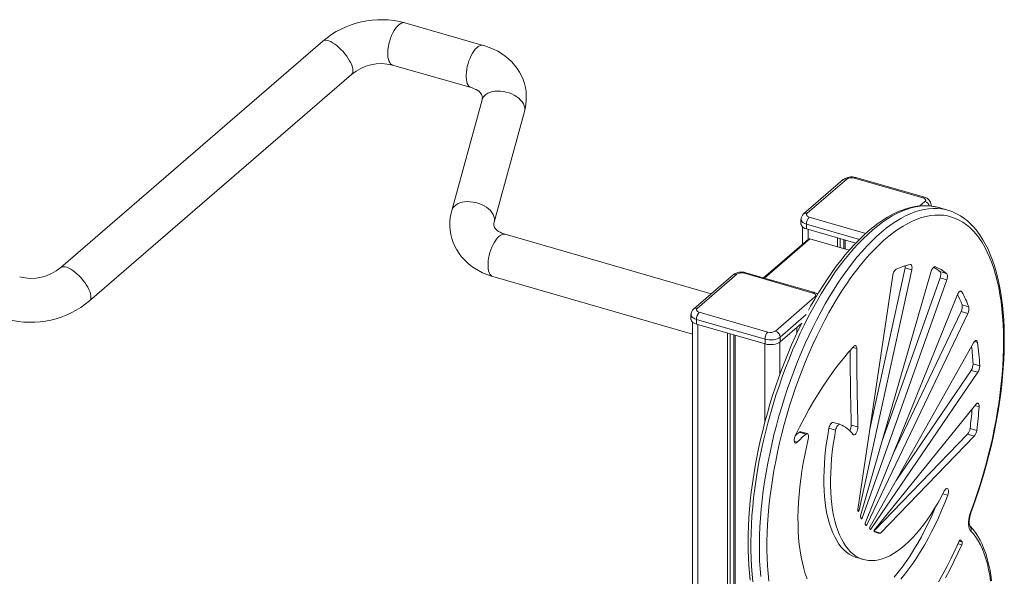
# Model space of a CAD drawing. Units: millimetres. Extents: x 464 to 4698, y 492 to 2432.
# Drawn here: x 3803 to 4698, y 1277 to 1783 of the extents above; entities that cross this region are included whole.
import ezdxf

# ---------------------------------------------------------------- set-up
doc = ezdxf.new("R2010")
doc.units = ezdxf.units.MM

msp = doc.modelspace()

# ---------------------------------------------------------------- linework, layer by layer
at = {"color": 7, "linetype": 'Continuous', "lineweight": 15}
for p, q in [((4223.96, 1759.95), (4152.69, 1780.53)), ((4078.07, 1763.8), (3839.9, 1557.76)), ((4141.59, 1742.1), (4212.87, 1721.52)), ((3866.07, 1527.51), (4104.24, 1733.55)), ((4222.84, 1710.37), (4195.29, 1609.73)), ((4233.87, 1599.17), (4261.42, 1699.81)), ((4554.49, 1638.32), (4518.49, 1607.14)), ((4623.67, 1621.23), (4561.32, 1639.23)), ((4625.06, 1621.71), (4562.71, 1639.71)), ((4551.22, 1637.77), (4515.22, 1606.59)), ((4631.17, 1613.73), (4631.17, 1614.74)), ((4638.35, 1612.3), (4638.2, 1612.34)), ((4646.14, 1610.05), (4638.35, 1612.3)), ((4512.82, 1601.56), (4512.82, 1597.23)), ((4514.19, 1594.71), (4514.19, 1579.01)), ((4517.82, 1597.23), (4517.82, 1592.9)), ((4431.29, 1533.91), (4243.85, 1588.02)), ((4517.82, 1592.9), (4562.61, 1579.97)), ((4546.03, 1584.76), (4546.03, 1576.67)), ((4519.61, 1583.7), (4478.88, 1548.43)), ((4556.75, 1573.58), (4520.92, 1583.92)), ((4548.35, 1584.09), (4548.35, 1576)), ((4551.91, 1583.06), (4551.91, 1574.97)), ((4552.96, 1582.76), (4552.96, 1574.67)), ((4575.35, 1410.83), (4607.44, 1557.52)), ((4607.44, 1557.52), (4613.5, 1555.77)), ((4232.75, 1549.59), (4414.19, 1497.21)), ((4451.22, 1551.16), (4415.22, 1519.99)), ((4454.49, 1551.71), (4418.49, 1520.54)), ((4523.67, 1534.63), (4461.32, 1552.63)), ((4525.06, 1535.1), (4462.71, 1553.1)), ((4596.22, 1550.72), (4564.41, 1337.51)), ((4565.62, 1336.9), (4613.5, 1555.77)), ((4631.23, 1554.4), (4566.93, 1331.76)), ((4639.12, 1554.17), (4645.18, 1552.42)), ((4568.51, 1329.84), (4645.32, 1546.55)), ((4586.39, 1399.15), (4639.25, 1548.3)), ((4639.25, 1548.3), (4645.32, 1546.55)), ((4489.5, 1500.04), (4525.5, 1531.21)), ((4655.15, 1533.25), (4571.2, 1325.25)), ((4659.23, 1523.91), (4665.29, 1522.16)), ((4412.82, 1514.96), (4412.82, 1510.63)), ((4420.32, 1517.12), (4482.67, 1499.12)), ((4572.62, 1323.52), (4664.5, 1516.02)), ((4596.66, 1388.34), (4658.44, 1517.77)), ((4658.44, 1517.77), (4664.5, 1516.02)), ((4414.19, 1508.1), (4414.19, 514.88)), ((4480.17, 1492.63), (4417.82, 1510.63)), ((4417.82, 1510.63), (4417.82, 1506.3)), ((4417.82, 1506.3), (4480.17, 1488.3)), ((4493.83, 1490.13), (4513.69, 1507.32)), ((4512.97, 1506.7), (4512.97, 1505.98)), ((4446.03, 1498.15), (4446.03, 502.8)), ((4448.35, 1497.48), (4448.35, 504.81)), ((4451.91, 1496.45), (4451.91, 508.39)), ((4452.96, 1496.15), (4452.96, 500.8)), ((4508.97, 1503.23), (4508.97, 1497.64)), ((4480.17, 1492.63), (4480.17, 1488.3)), ((4493.83, 1494.46), (4493.83, 1490.13)), ((4669.68, 1489.4), (4575.41, 1321.4)), ((4669.22, 1470.13), (4675.28, 1468.38)), ((4576.41, 1319.71), (4673.61, 1462.49)), ((4599.32, 1364.02), (4667.55, 1464.24)), ((4667.55, 1464.24), (4673.61, 1462.49)), ((4671.74, 1433.29), (4579.63, 1319.15)), ((4548.04, 1415.13), (4541.98, 1416.88)), ((4558.53, 1414.46), (4564.59, 1412.71)), ((4511.31, 1408), (4517.37, 1406.25)), ((4518.67, 1406.65), (4512.61, 1408.4)), ((4538.27, 1411.65), (4544.33, 1409.9)), ((4579.25, 1318.14), (4664.32, 1406.2)), ((4664.32, 1406.2), (4670.39, 1404.45)), ((4666.51, 1411.34), (4672.57, 1409.59)), ((4585.08, 1316.15), (4670.39, 1404.45)), ((4659.22, 1308.09), (4657.97, 1309.7)), ((4563.54, 1293.87), (4569.6, 1292.12))]:
    msp.add_line(p, q, dxfattribs=at)
at = {"color": 8, "linetype": 'Continuous', "lineweight": 15}
for p, q in [((4620.97, 1613.89), (4625.5, 1617.82)), ((4520.32, 1603.72), (4571.77, 1588.87)), ((4565.91, 1583.35), (4517.82, 1597.23)), ((4519.19, 1592.51), (4519.19, 1583.34)), ((4479.67, 1548.2), (4520.92, 1583.92)), ((4634.61, 1558.62), (4634.79, 1558.57)), ((4657.33, 1536.22), (4658.93, 1535.75)), ((4517.66, 1515.09), (4493.83, 1494.46)), ((4419.19, 1505.9), (4419.19, 510.55)), ((4479.81, 1488.4), (4479.81, 1416.49)), ((4493.47, 1489.83), (4493.47, 1460.16)), ((4670.41, 1490.46), (4673.29, 1489.63)), ((4559.99, 1485.18), (4563.54, 1484.15)), ((4670.87, 1432.21), (4674.75, 1431.09)), ((4506.77, 1399.66), (4509.43, 1398.89)), ((4641.73, 1351.84), (4646.24, 1350.54)), ((4564.39, 1337.26), (4565.62, 1336.9)), ((4567.22, 1330.22), (4568.51, 1329.84)), ((4571.24, 1323.91), (4572.62, 1323.52)), ((4575.2, 1320.06), (4576.41, 1319.71)), ((4579.25, 1317.84), (4585.08, 1316.15)), ((4579.31, 1317.59), (4584.79, 1316)), ((4656.61, 1308.85), (4659.22, 1308.09)), ((4657.47, 1309.84), (4657.97, 1309.7)), ((4655.56, 1306.52), (4659.07, 1305.51))]:
    msp.add_line(p, q, dxfattribs=at)
at = {"color": 8, "linetype": 'Continuous', "lineweight": 15, "flags": 128}
for points in [[(4152.69, 1780.53), (4151.94, 1780.67), (4150.73, 1780.59), (4149.46, 1780.17), (4148.14, 1779.41), (4146.8, 1778.34), (4145.47, 1776.95), (4144.18, 1775.29), (4142.93, 1773.38), (4141.76, 1771.25), (4140.68, 1768.95), (4139.72, 1766.51), (4138.89, 1763.98), (4138.21, 1761.4), (4137.69, 1758.81), (4137.34, 1756.28), (4137.16, 1753.83), (4137.16, 1751.52), (4137.34, 1749.38), (4137.69, 1747.45), (4138.21, 1745.77), (4138.89, 1744.37), (4139.72, 1743.27), (4140.68, 1742.5), (4141.59, 1742.1)], [(4078.07, 1763.8), (4078.43, 1764.07), (4079.42, 1764.49), (4080.63, 1764.63), (4082.02, 1764.49), (4083.58, 1764.06), (4085.27, 1763.36), (4087.07, 1762.4), (4088.93, 1761.19), (4090.84, 1759.76), (4092.76, 1758.13), (4094.64, 1756.33), (4096.47, 1754.4), (4098.19, 1752.36), (4099.8, 1750.26), (4101.25, 1748.13), (4102.51, 1746.01), (4103.58, 1743.93), (4104.42, 1741.95), (4105.03, 1740.08), (4105.39, 1738.36), (4105.5, 1736.83), (4105.35, 1735.51), (4104.94, 1734.43), (4104.29, 1733.6), (4104.24, 1733.55)], [(4223.96, 1759.95), (4223.22, 1760.09), (4222.01, 1760.01), (4220.73, 1759.6), (4219.41, 1758.84), (4218.08, 1757.76), (4216.75, 1756.38), (4215.45, 1754.72), (4214.2, 1752.8), (4213.03, 1750.68), (4211.96, 1748.37), (4211, 1745.93), (4210.17, 1743.4), (4209.49, 1740.82), (4208.97, 1738.24), (4208.61, 1735.7), (4208.43, 1733.25), (4208.43, 1730.94), (4208.61, 1728.8), (4208.97, 1726.88), (4209.49, 1725.2), (4210.17, 1723.8), (4211, 1722.7), (4211.96, 1721.92), (4212.85, 1721.53)], [(4261.41, 1699.79), (4261.69, 1701.47), (4261.62, 1703.22), (4261.2, 1704.99), (4260.44, 1706.77), (4259.36, 1708.52), (4257.96, 1710.21), (4256.29, 1711.8), (4254.36, 1713.28), (4252.21, 1714.61), (4249.89, 1715.77), (4247.42, 1716.74), (4244.86, 1717.5), (4242.25, 1718.04), (4239.64, 1718.35), (4237.08, 1718.42), (4234.6, 1718.26), (4232.26, 1717.86), (4230.09, 1717.23), (4228.14, 1716.39), (4226.44, 1715.34), (4225.02, 1714.11), (4223.9, 1712.72), (4223.11, 1711.19), (4222.84, 1710.37)], [(4233.87, 1599.15), (4234.15, 1600.83), (4234.08, 1602.57), (4233.66, 1604.35), (4232.9, 1606.13), (4231.81, 1607.88), (4230.42, 1609.57), (4228.74, 1611.16), (4226.81, 1612.64), (4224.67, 1613.97), (4222.34, 1615.13), (4219.88, 1616.1), (4217.32, 1616.86), (4214.71, 1617.4), (4212.1, 1617.71), (4209.53, 1617.78), (4207.05, 1617.62), (4204.71, 1617.22), (4202.55, 1616.59), (4200.6, 1615.74), (4198.89, 1614.7), (4197.47, 1613.47), (4196.36, 1612.08), (4195.57, 1610.55), (4195.29, 1609.73)], [(4638.2, 1612.34), (4636.63, 1612.76), (4632.86, 1613.49), (4629.01, 1613.87), (4625.07, 1613.92), (4621.06, 1613.62), (4616.97, 1612.99), (4612.83, 1612.01), (4608.62, 1610.69), (4604.37, 1609.03), (4600.07, 1607.04), (4595.73, 1604.72), (4591.37, 1602.06), (4586.98, 1599.09), (4582.57, 1595.8), (4578.16, 1592.19), (4573.75, 1588.27), (4569.34, 1584.06), (4564.95, 1579.55), (4560.57, 1574.75), (4556.22, 1569.67), (4551.91, 1564.32), (4547.63, 1558.71), (4543.41, 1552.84), (4539.24, 1546.73), (4535.13, 1540.38), (4531.08, 1533.81), (4527.12, 1527.03), (4523.23, 1520.04), (4519.43, 1512.86), (4515.72, 1505.5), (4512.11, 1497.98), (4508.61, 1490.29), (4505.21, 1482.47), (4501.94, 1474.51), (4498.78, 1466.43), (4495.75, 1458.25), (4492.85, 1449.97), (4490.09, 1441.62), (4487.46, 1433.2), (4484.99, 1424.72), (4482.66, 1416.21), (4480.48, 1407.68), (4478.45, 1399.13), (4476.59, 1390.59), (4474.89, 1382.06), (4473.35, 1373.56), (4471.98, 1365.11), (4470.78, 1356.71), (4469.75, 1348.39), (4468.9, 1340.14), (4468.21, 1332), (4467.71, 1323.97), (4467.38, 1316.06), (4467.22, 1308.28), (4467.25, 1300.66), (4467.45, 1293.19), (4467.82, 1285.9), (4468.37, 1278.8), (4469.1, 1271.89)], [(4476.17, 1276.55), (4475.62, 1283.65), (4475.24, 1290.94), (4475.04, 1298.41), (4475.02, 1306.03), (4475.17, 1313.81), (4475.5, 1321.72), (4476.01, 1329.75), (4476.69, 1337.89), (4477.55, 1346.14), (4478.58, 1354.46), (4479.78, 1362.86), (4481.15, 1371.31), (4482.68, 1379.81), (4484.39, 1388.34), (4486.25, 1396.88), (4488.27, 1405.43), (4490.45, 1413.96), (4492.78, 1422.47), (4495.26, 1430.95), (4497.88, 1439.37), (4500.64, 1447.72), (4503.54, 1456), (4506.57, 1464.18), (4509.73, 1472.26), (4513.01, 1480.22), (4516.4, 1488.04), (4519.9, 1495.73), (4523.51, 1503.25), (4527.22, 1510.61), (4531.02, 1517.79), (4534.91, 1524.78), (4538.88, 1531.56), (4542.92, 1538.13), (4547.03, 1544.48), (4551.2, 1550.59), (4555.43, 1556.46), (4559.7, 1562.07), (4564.02, 1567.42), (4568.36, 1572.5), (4572.74, 1577.3), (4577.13, 1581.81), (4581.54, 1586.02), (4585.96, 1589.94), (4590.37, 1593.55), (4594.77, 1596.84), (4599.16, 1599.81), (4603.52, 1602.47), (4607.86, 1604.79), (4612.16, 1606.78), (4616.42, 1608.44), (4620.62, 1609.76), (4624.77, 1610.74), (4628.85, 1611.37), (4632.87, 1611.67), (4636.8, 1611.62), (4640.66, 1611.24), (4644.42, 1610.51), (4646.11, 1610.06)], [(4631.17, 1614.73), (4631.09, 1614.08), (4630.97, 1613.75)], [(4517.82, 1597.23), (4516.23, 1597.8), (4514.89, 1598.52), (4513.85, 1599.35), (4513.16, 1600.27), (4512.84, 1601.23), (4512.82, 1601.56)], [(4243.85, 1588.02), (4243.1, 1588.15), (4241.89, 1588.08), (4240.62, 1587.66), (4239.3, 1586.9), (4237.96, 1585.82), (4236.64, 1584.44), (4235.34, 1582.78), (4234.09, 1580.87), (4232.92, 1578.74), (4231.84, 1576.44), (4230.88, 1574), (4230.05, 1571.46), (4229.37, 1568.88), (4228.85, 1566.3), (4228.5, 1563.76), (4228.32, 1561.32), (4228.32, 1559), (4228.5, 1556.86), (4228.85, 1554.94), (4229.37, 1553.26), (4230.05, 1551.86), (4230.88, 1550.76), (4231.84, 1549.98), (4232.75, 1549.59)], [(3839.9, 1557.76), (3840.26, 1558.03), (3841.26, 1558.45), (3842.46, 1558.59), (3843.86, 1558.45), (3845.41, 1558.02), (3847.1, 1557.32), (3848.9, 1556.36), (3850.77, 1555.15), (3852.68, 1553.72), (3854.59, 1552.09), (3856.48, 1550.29), (3858.3, 1548.36), (3860.03, 1546.32), (3861.63, 1544.22), (3863.08, 1542.09), (3864.35, 1539.97), (3865.41, 1537.9), (3866.26, 1535.91), (3866.86, 1534.04), (3867.22, 1532.32), (3867.33, 1530.79), (3867.18, 1529.47), (3866.78, 1528.39), (3866.13, 1527.56), (3866.07, 1527.51)], [(4525.5, 1531.21), (4526.35, 1530.89), (4526.36, 1530.88)], [(4417.82, 1510.63), (4416.23, 1511.2), (4414.89, 1511.91), (4413.85, 1512.75), (4413.16, 1513.66), (4412.84, 1514.63), (4412.82, 1514.96)], [(4667.18, 1335.86), (4667.45, 1335.61), (4667.54, 1335.41), (4667.53, 1335.36)]]:
    msp.add_lwpolyline(points, dxfattribs=at)
at = {"color": 7, "linetype": 'Continuous', "lineweight": 15, "flags": 128}
for points in [[(4261.42, 1699.81), (4262.04, 1702.36), (4262.73, 1706.26), (4263.09, 1710.17), (4263.13, 1714.04), (4262.84, 1717.87), (4262.24, 1721.63), (4261.34, 1725.32), (4260.13, 1728.9), (4258.63, 1732.37), (4256.84, 1735.71), (4254.78, 1738.92), (4252.45, 1741.97), (4249.86, 1744.86), (4247.02, 1747.57), (4243.94, 1750.1), (4240.62, 1752.43), (4237.09, 1754.55), (4233.36, 1756.45), (4229.44, 1758.11), (4225.35, 1759.54), (4223.96, 1759.95)], [(4212.87, 1721.52), (4213.88, 1721.21), (4215.8, 1720.49), (4217.48, 1719.68), (4218.92, 1718.83), (4220.12, 1717.95), (4221.08, 1717.08), (4221.83, 1716.23), (4222.38, 1715.4), (4222.79, 1714.56), (4223.06, 1713.6), (4223.15, 1712.61), (4223.09, 1711.6), (4222.87, 1710.5), (4222.84, 1710.37)], [(4625.5, 1617.82), (4625.91, 1618.26), (4626.13, 1618.74), (4626.16, 1619.23), (4626, 1619.71), (4625.66, 1620.17), (4625.14, 1620.59), (4624.47, 1620.95), (4623.67, 1621.23)], [(4638.17, 1612.31), (4635.79, 1612.96), (4632.06, 1613.64), (4628.25, 1614.02), (4624.38, 1614.09), (4620.44, 1613.86), (4616.43, 1613.32), (4612.36, 1612.47), (4608.24, 1611.3), (4604.08, 1609.83), (4599.87, 1608.05), (4595.63, 1605.96), (4591.37, 1603.57), (4587.09, 1600.88), (4582.8, 1597.9), (4578.51, 1594.63), (4574.23, 1591.07), (4569.96, 1587.25), (4565.7, 1583.15), (4561.47, 1578.79), (4557.27, 1574.18), (4553.1, 1569.33), (4548.97, 1564.23), (4544.89, 1558.9), (4540.85, 1553.35), (4536.87, 1547.58), (4532.95, 1541.6), (4529.09, 1535.43), (4525.31, 1529.06), (4521.59, 1522.52), (4519.62, 1518.87)], [(4195.29, 1609.73), (4194.67, 1607.18), (4193.98, 1603.28), (4193.62, 1599.37), (4193.58, 1595.5), (4193.87, 1591.67), (4194.47, 1587.91), (4195.38, 1584.22), (4196.58, 1580.64), (4198.09, 1577.17), (4199.87, 1573.83), (4201.93, 1570.62), (4204.26, 1567.57), (4206.85, 1564.68), (4209.69, 1561.97), (4212.77, 1559.44), (4216.09, 1557.11), (4219.62, 1554.99), (4223.35, 1553.09), (4227.27, 1551.43), (4231.36, 1550), (4232.75, 1549.59)], [(4667.18, 1335.86), (4670.12, 1343.96), (4672.93, 1352.14), (4675.6, 1360.39), (4678.13, 1368.71), (4680.52, 1377.07), (4682.75, 1385.47), (4684.84, 1393.88), (4686.77, 1402.3), (4688.54, 1410.72), (4690.15, 1419.11), (4691.59, 1427.46), (4692.87, 1435.77), (4693.98, 1444.01), (4694.91, 1452.17), (4695.68, 1460.25), (4696.27, 1468.22), (4696.69, 1476.08), (4696.93, 1483.81), (4696.99, 1491.4), (4696.88, 1498.83), (4696.6, 1506.1), (4696.14, 1513.19), (4695.5, 1520.09), (4694.69, 1526.79), (4693.71, 1533.28), (4692.56, 1539.55), (4691.24, 1545.58), (4689.75, 1551.37), (4688.1, 1556.91), (4686.29, 1562.19), (4684.32, 1567.2), (4682.2, 1571.93), (4679.92, 1576.38), (4677.5, 1580.53), (4674.93, 1584.39), (4672.22, 1587.93), (4669.38, 1591.17), (4666.41, 1594.09), (4663.31, 1596.69), (4660.09, 1598.96), (4656.75, 1600.91), (4653.31, 1602.52), (4649.76, 1603.79), (4646.11, 1604.73), (4642.37, 1605.33), (4638.54, 1605.59), (4634.63, 1605.51), (4630.65, 1605.09), (4626.6, 1604.33), (4622.49, 1603.23), (4618.33, 1601.79), (4614.12, 1600.02), (4609.87, 1597.92), (4605.58, 1595.49), (4601.27, 1592.74), (4596.94, 1589.67), (4592.6, 1586.28), (4588.25, 1582.59), (4583.9, 1578.59), (4579.56, 1574.3), (4575.24, 1569.71), (4570.95, 1564.85), (4566.68, 1559.71), (4562.45, 1554.31), (4558.26, 1548.65), (4554.12, 1542.74), (4550.05, 1536.59), (4546.03, 1530.22), (4542.09, 1523.63), (4538.22, 1516.83), (4534.44, 1509.84), (4530.75, 1502.66), (4527.15, 1495.31), (4523.66, 1487.81), (4520.27, 1480.15), (4517, 1472.36), (4513.84, 1464.44), (4510.81, 1456.42), (4507.91, 1448.3), (4505.13, 1440.09), (4502.5, 1431.82), (4500.01, 1423.49), (4497.67, 1415.12), (4495.47, 1406.71), (4493.43, 1398.3), (4491.54, 1389.88), (4489.82, 1381.47), (4488.26, 1373.09), (4486.86, 1364.74), (4485.63, 1356.46), (4484.57, 1348.23), (4483.68, 1340.09), (4482.97, 1332.04), (4482.42, 1324.1), (4482.06, 1316.28), (4481.87, 1308.59), (4481.85, 1301.04), (4482.01, 1293.65), (4482.34, 1286.43), (4482.85, 1279.4), (4483.54, 1272.55)], [(4518.49, 1607.14), (4518.08, 1606.69), (4517.86, 1606.22), (4517.83, 1605.73), (4517.99, 1605.24), (4518.34, 1604.78), (4518.85, 1604.37), (4519.52, 1604.01), (4520.32, 1603.72)], [(4667.53, 1335.36), (4669.03, 1339.43), (4671.78, 1347.22), (4674.42, 1355.07), (4676.92, 1363), (4679.3, 1370.97), (4681.55, 1378.97), (4683.66, 1387.01), (4685.63, 1395.06), (4687.46, 1403.12), (4689.15, 1411.17), (4690.69, 1419.2), (4692.08, 1427.2), (4693.32, 1435.16), (4694.41, 1443.07), (4695.34, 1450.92), (4696.12, 1458.69), (4696.74, 1466.38), (4697.2, 1473.97), (4697.51, 1481.45), (4697.65, 1488.82), (4697.63, 1496.06), (4697.46, 1503.16), (4697.12, 1510.12), (4696.62, 1516.92), (4695.96, 1523.55), (4695.14, 1530.01), (4694.15, 1536.29), (4693.01, 1542.37), (4691.71, 1548.26), (4690.25, 1553.93), (4688.63, 1559.39), (4686.86, 1564.62), (4684.93, 1569.61), (4682.84, 1574.37), (4680.6, 1578.87), (4678.21, 1583.11), (4675.68, 1587.09), (4673, 1590.79), (4670.19, 1594.21), (4667.24, 1597.33), (4664.17, 1600.16), (4660.99, 1602.69), (4657.69, 1604.91), (4654.3, 1606.82), (4650.81, 1608.42), (4647.24, 1609.72), (4646.1, 1610.03)], [(4243.85, 1588.02), (4242.83, 1588.33), (4240.91, 1589.05), (4239.23, 1589.86), (4237.79, 1590.71), (4236.59, 1591.59), (4235.63, 1592.46), (4234.88, 1593.32), (4234.33, 1594.15), (4233.92, 1594.98), (4233.65, 1595.94), (4233.56, 1596.94), (4233.62, 1597.94), (4233.84, 1599.03)], [(4233.84, 1599.03), (4233.84, 1599.04), (4233.87, 1599.17)], [(4512.82, 1597.23), (4512.84, 1596.9), (4513.16, 1595.94), (4513.85, 1595.02), (4514.89, 1594.19), (4516.23, 1593.47), (4517.82, 1592.9)], [(4607.44, 1557.52), (4607.61, 1558.5), (4607.67, 1559.4)], [(4613.5, 1555.77), (4613.67, 1556.75), (4613.74, 1557.69), (4613.7, 1558.54), (4613.56, 1559.26), (4613.32, 1559.84), (4613, 1560.25), (4612.6, 1560.46), (4612.15, 1560.47)], [(4634.79, 1558.57), (4634.35, 1558.63), (4633.88, 1558.5), (4633.38, 1558.18), (4632.87, 1557.68), (4632.39, 1557.02), (4631.94, 1556.24), (4631.55, 1555.35), (4631.23, 1554.4)], [(4639.25, 1548.3), (4639.54, 1549.21), (4639.74, 1550.13), (4639.85, 1551.03), (4639.88, 1551.88), (4639.82, 1552.64), (4639.67, 1553.29), (4639.43, 1553.81), (4639.12, 1554.17)], [(4645.32, 1546.55), (4645.6, 1547.46), (4645.8, 1548.38), (4645.92, 1549.28), (4645.94, 1550.13), (4645.88, 1550.89), (4645.73, 1551.54), (4645.49, 1552.06), (4645.18, 1552.42)], [(4525.5, 1531.21), (4525.91, 1531.66), (4526.13, 1532.14), (4526.16, 1532.63), (4526, 1533.11), (4525.66, 1533.57), (4525.14, 1533.99), (4524.47, 1534.34), (4523.67, 1534.63)], [(4658.93, 1535.75), (4658.59, 1536.17), (4658.16, 1536.38), (4657.67, 1536.35), (4657.14, 1536.11), (4656.6, 1535.65), (4656.08, 1535), (4655.58, 1534.18), (4655.15, 1533.25)], [(4418.49, 1520.54), (4418.08, 1520.09), (4417.86, 1519.61), (4417.83, 1519.12), (4417.99, 1518.64), (4418.34, 1518.18), (4418.85, 1517.77), (4419.52, 1517.41), (4420.32, 1517.12)], [(4412.82, 1510.63), (4412.84, 1510.3), (4413.16, 1509.33), (4413.85, 1508.42), (4414.89, 1507.58), (4416.23, 1506.87), (4417.82, 1506.3)], [(4513.59, 1507.23), (4510.95, 1501.88), (4507.59, 1494.7), (4504.32, 1487.39), (4501.16, 1479.96), (4498.1, 1472.42), (4495.15, 1464.77), (4492.32, 1457.04), (4489.61, 1449.22), (4487.03, 1441.34), (4484.57, 1433.4), (4482.23, 1425.41), (4480.04, 1417.39), (4477.98, 1409.35), (4476.06, 1401.29), (4474.28, 1393.24), (4472.64, 1385.2), (4471.16, 1377.17), (4469.82, 1369.19), (4468.64, 1361.24), (4467.61, 1353.35), (4466.73, 1345.54), (4466.01, 1337.79), (4465.44, 1330.14), (4465.04, 1322.59), (4464.8, 1315.15), (4464.71, 1307.82), (4464.79, 1300.63), (4465.02, 1293.58), (4465.42, 1286.68), (4465.98, 1279.94), (4466.7, 1273.37)], [(4493.83, 1494.46), (4492.69, 1493.66), (4491.26, 1492.99), (4489.6, 1492.47), (4487.76, 1492.13), (4485.83, 1491.97), (4483.87, 1492), (4481.96, 1492.22), (4480.17, 1492.63)], [(4480.17, 1488.3), (4481.96, 1487.89), (4483.87, 1487.67), (4485.83, 1487.64), (4487.76, 1487.8), (4489.6, 1488.14), (4491.26, 1488.66), (4492.69, 1489.33), (4493.83, 1490.13)], [(4560.71, 1485.98), (4556.01, 1480.67), (4551.33, 1475.07), (4546.69, 1469.2), (4542.1, 1463.05), (4537.56, 1456.64), (4533.07, 1449.99), (4528.65, 1443.09), (4524.31, 1435.96), (4520.04, 1428.61), (4515.86, 1421.05), (4511.77, 1413.29), (4507.77, 1405.35)], [(4563.54, 1484.15), (4563.48, 1485.01), (4563.31, 1485.74), (4563.04, 1486.29), (4562.68, 1486.65), (4562.25, 1486.8), (4561.76, 1486.74), (4561.24, 1486.46), (4560.71, 1485.98)], [(4673.29, 1489.63), (4673.11, 1490.41), (4672.8, 1490.98), (4672.39, 1491.33), (4671.9, 1491.42), (4671.36, 1491.26), (4670.79, 1490.86), (4670.22, 1490.22), (4669.68, 1489.4)], [(4674.75, 1431.09), (4674.75, 1432.13), (4674.62, 1433.02), (4674.35, 1433.71), (4673.96, 1434.16), (4673.48, 1434.35), (4672.93, 1434.26), (4672.34, 1433.9), (4671.74, 1433.29)], [(4538.27, 1411.65), (4538.53, 1412.74), (4538.9, 1413.79), (4539.35, 1414.76), (4539.87, 1415.59), (4540.42, 1416.25), (4540.98, 1416.69), (4541.53, 1416.9), (4541.98, 1416.88)], [(4544.33, 1409.9), (4544.59, 1410.99), (4544.96, 1412.04), (4545.41, 1413.01), (4545.93, 1413.84), (4546.49, 1414.5), (4547.05, 1414.94), (4547.59, 1415.15), (4548.08, 1415.12)], [(4507.77, 1405.35), (4507.23, 1404.02), (4506.85, 1402.6), (4506.68, 1401.22), (4506.72, 1399.98), (4506.97, 1399.01), (4507.41, 1398.37), (4508, 1398.13), (4508.7, 1398.31), (4509.43, 1398.89)], [(4517.37, 1406.25), (4518, 1406.61), (4518.57, 1406.67), (4519.07, 1406.42), (4519.45, 1405.88), (4519.7, 1405.08), (4519.78, 1404.07), (4519.71, 1402.92), (4519.49, 1401.7)], [(4563.54, 1293.87), (4562.2, 1294.3), (4559.43, 1295.46), (4556.76, 1296.95), (4554.21, 1298.78), (4551.79, 1300.93), (4549.49, 1303.4), (4547.33, 1306.19), (4545.31, 1309.29), (4543.44, 1312.69), (4541.72, 1316.38), (4540.15, 1320.35), (4538.74, 1324.59), (4537.5, 1329.09), (4536.42, 1333.83), (4535.52, 1338.82), (4534.78, 1344.02), (4534.22, 1349.43), (4533.83, 1355.04), (4533.62, 1360.82), (4533.59, 1366.77), (4533.74, 1372.87), (4534.06, 1379.1), (4534.55, 1385.44), (4535.23, 1391.89), (4536.07, 1398.42), (4537.08, 1405.01), (4538.27, 1411.65)], [(4643.1, 1354.5), (4640.15, 1348.86), (4637.1, 1343.4), (4633.98, 1338.15), (4630.79, 1333.12), (4627.53, 1328.32), (4624.22, 1323.77), (4620.86, 1319.48), (4617.47, 1315.45), (4614.05, 1311.7), (4610.61, 1308.24), (4607.16, 1305.08), (4603.71, 1302.22), (4600.26, 1299.68), (4596.84, 1297.46), (4593.44, 1295.56), (4590.08, 1293.99), (4586.76, 1292.76), (4583.5, 1291.87), (4580.29, 1291.32), (4577.16, 1291.12), (4574.1, 1291.25), (4571.14, 1291.73), (4568.26, 1292.55), (4565.49, 1293.71), (4562.82, 1295.2), (4560.28, 1297.03), (4557.85, 1299.18), (4555.56, 1301.65), (4553.4, 1304.44), (4551.38, 1307.54), (4549.5, 1310.94), (4547.78, 1314.63), (4546.21, 1318.6), (4544.81, 1322.84), (4543.56, 1327.34), (4542.49, 1332.08), (4541.58, 1337.07), (4540.84, 1342.27), (4540.28, 1347.68), (4539.9, 1353.29), (4539.69, 1359.07), (4539.65, 1365.02), (4539.8, 1371.12), (4540.12, 1377.35), (4540.62, 1383.69), (4541.29, 1390.14), (4542.13, 1396.67), (4543.15, 1403.26), (4544.33, 1409.9)], [(4560.14, 1405.96), (4560.64, 1405.57), (4561.26, 1405.54), (4561.94, 1405.9), (4562.64, 1406.59), (4563.29, 1407.58), (4563.85, 1408.78), (4564.27, 1410.11), (4564.53, 1411.45), (4564.59, 1412.71)], [(4519.49, 1401.7), (4517.78, 1394.38), (4516.23, 1387.06), (4514.85, 1379.76), (4513.64, 1372.5), (4512.6, 1365.3), (4511.74, 1358.17), (4511.05, 1351.13), (4510.55, 1344.19), (4510.22, 1337.38), (4510.07, 1330.7), (4510.1, 1324.17), (4510.31, 1317.81), (4510.7, 1311.63), (4511.27, 1305.65), (4512.02, 1299.87), (4512.94, 1294.31), (4514.04, 1288.99), (4515.31, 1283.92), (4516.75, 1279.1), (4518.35, 1274.55)], [(4646.24, 1350.54), (4646.66, 1351.93), (4646.9, 1353.32), (4646.94, 1354.6), (4646.76, 1355.67), (4646.39, 1356.43), (4645.85, 1356.81), (4645.2, 1356.8), (4644.48, 1356.38), (4643.76, 1355.59), (4643.1, 1354.5)], [(4603.48, 1274.18), (4607.19, 1278.71), (4610.85, 1283.5), (4614.47, 1288.56), (4618.03, 1293.86), (4621.53, 1299.39), (4624.95, 1305.15), (4628.29, 1311.12), (4631.55, 1317.29), (4634.7, 1323.63), (4637.76, 1330.15), (4640.7, 1336.81), (4643.53, 1343.62), (4646.24, 1350.54)], [(4564.72, 1336.12), (4564.8, 1335.98), (4564.9, 1335.91), (4565.03, 1335.92), (4565.17, 1336.01), (4565.31, 1336.17), (4565.44, 1336.38), (4565.55, 1336.63), (4565.62, 1336.9)], [(4597.42, 1275.93), (4601.12, 1280.46), (4604.79, 1285.25), (4608.41, 1290.31), (4611.97, 1295.61), (4615.47, 1301.14), (4618.89, 1306.9), (4622.23, 1312.87), (4625.48, 1319.04), (4628.64, 1325.38), (4631.7, 1331.9), (4634.64, 1338.56), (4635.62, 1340.86)], [(4667.09, 1317.99), (4666.32, 1319.04), (4665.72, 1320.44), (4665.32, 1322.15), (4665.12, 1324.13), (4665.13, 1326.31), (4665.35, 1328.64), (4665.77, 1331.06), (4666.39, 1333.48), (4667.18, 1335.86)], [(4666.37, 1322.71), (4666.32, 1322.78), (4666.17, 1323.15), (4666, 1323.8), (4665.85, 1324.73), (4665.77, 1325.93), (4665.8, 1327.37), (4665.94, 1328.98), (4666.22, 1330.72), (4666.63, 1332.52), (4667.17, 1334.33), (4667.53, 1335.36)], [(4567.72, 1329.26), (4567.79, 1329.17), (4567.88, 1329.13), (4567.99, 1329.13), (4568.1, 1329.19), (4568.21, 1329.3), (4568.33, 1329.45), (4568.43, 1329.63), (4568.51, 1329.84)], [(4571.95, 1323.08), (4572.02, 1323.03), (4572.09, 1323.01), (4572.18, 1323.02), (4572.27, 1323.06), (4572.36, 1323.14), (4572.45, 1323.24), (4572.54, 1323.37), (4572.62, 1323.52)], [(4575.91, 1319.46), (4575.97, 1319.43), (4576.02, 1319.42), (4576.09, 1319.43), (4576.15, 1319.45), (4576.22, 1319.5), (4576.28, 1319.55), (4576.35, 1319.63), (4576.41, 1319.71)], [(4579.63, 1319.15), (4579.5, 1318.95), (4579.39, 1318.7), (4579.3, 1318.43), (4579.25, 1318.15), (4579.24, 1317.9), (4579.27, 1317.68), (4579.34, 1317.53), (4579.44, 1317.44)], [(4686.03, 1272.71), (4685.29, 1278.07), (4684.39, 1283.23), (4683.32, 1288.21), (4682.1, 1292.98), (4680.71, 1297.53), (4679.15, 1301.87), (4677.44, 1305.96), (4675.57, 1309.81), (4673.53, 1313.41), (4671.35, 1316.73), (4669.02, 1319.77), (4666.71, 1322.36), (4666.31, 1322.76)], [(4685.19, 1272.43), (4684.38, 1277.89), (4683.38, 1283.13), (4682.22, 1288.12), (4680.88, 1292.86), (4679.38, 1297.33), (4677.71, 1301.52), (4675.89, 1305.43), (4673.91, 1309.04), (4671.78, 1312.34), (4669.5, 1315.33), (4667.09, 1317.99)], [(4656.57, 1308.75), (4653.01, 1301), (4649.35, 1293.41), (4645.59, 1286), (4641.73, 1278.77), (4637.78, 1271.75)], [(4657.97, 1309.7), (4657.83, 1309.82), (4657.67, 1309.87), (4657.49, 1309.85), (4657.3, 1309.75), (4657.1, 1309.59), (4656.91, 1309.36), (4656.73, 1309.08), (4656.57, 1308.75)], [(4644.32, 1275.59), (4648.15, 1282.81), (4651.89, 1290.21), (4655.53, 1297.78), (4659.07, 1305.51)]]:
    msp.add_lwpolyline(points, dxfattribs=at)
at = {"color": 7, "linetype": 'Continuous', "lineweight": 15}
for centre, radius, start, end in [((4131.31, 1701.11), 82.25, 74.93511, 130.33989), ((4131.35, 1700.96), 42.39, 76.02258, 129.76421), ((4558.86, 1627.47), 12.82, 72.55449, 126.60528), ((4558.88, 1631.53), 8.08, 72.39784, 122.86364), ((4623.63, 1614.32), 7.52, 3.09853, 79.02132), ((4519.03, 1601.73), 6.17, 128.11771, 181.53225), ((4527.3, 1597.31), 9.48, 137.4109, 180.48565), ((4520.46, 1582.64), 1.36, 70.31487, 128.77792), ((3812.79, 1590.35), 42.39, 256.02258, 309.76421), ((4623.45, 1503.41), 58.17, 101.20825, 114.64294), ((4612.57, 1521.39), 42.18, 50.98969, 60.55316), ((4619.51, 1520.92), 40.63, 50.8257, 67.92296), ((4458.86, 1540.87), 12.82, 72.55449, 126.60528), ((4458.88, 1544.93), 8.08, 72.39784, 122.86364), ((4603.92, 1550.17), 7.72, 127.69528, 175.92332), ((4522.57, 1525.92), 9.51, 54.75592, 74.82268), ((4566.06, 1488.82), 99.56, 20.63847, 26.51038), ((4576.99, 1489.14), 94.28, 20.50357, 29.63475), ((3812.83, 1590.2), 82.25, 254.93511, 310.33989), ((4650.6, 1521.9), 8.86, 332.18782, 13.06573), ((4656.66, 1520.15), 8.86, 332.18782, 13.06573), ((4419.03, 1515.13), 6.17, 128.11771, 181.53225), ((4427.3, 1510.71), 9.48, 137.4109, 180.48565), ((4489.65, 1492.71), 9.48, 137.4109, 180.48565), ((4485.12, 1506.83), 8.08, 252.39784, 302.86364), ((4487.68, 1494.15), 6.16, 2.83091, 72.79136), ((4430.25, 1458.61), 239.25, 2.76031, 6.6277), ((4443.93, 1457.43), 231.61, 2.71055, 7.99155), ((7501.15, 1493.54), 2943.68, 180.21724, 181.53935), ((7510.27, 1491.85), 2946.74, 180.14968, 181.53899), ((4658.82, 1469.9), 10.4, 327.06025, 1.27652), ((4664.88, 1468.15), 10.4, 327.06025, 1.27652), ((4288.7, 1460.52), 380.99, 352.5836, 355.2771), ((4297.34, 1458.47), 378.4, 352.57796, 355.85035), ((4539.18, 1390.89), 25.81, 35.72369, 69.82922), ((4548.01, 1414.4), 10.52, 331.03535, 0.31146), ((4559.23, 1348.66), 76.27, 128.92237, 132.73151), ((4569.96, 1341.52), 83.4, 129.0895, 136.53146), ((4512.31, 1407.05), 1.38, 77.5552, 136.74555), ((4656.94, 1412.37), 9.62, 320.1428, 353.84312), ((4663, 1410.62), 9.62, 320.1428, 353.84312), ((4565.7, 1337.27), 1.3, 169.42383, 195.23699), ((4620.25, 1355.73), 58.9, 198.62217, 199.45805), ((4568.29, 1331.27), 1.44, 160.23727, 198.03119), ((4605.05, 1349.37), 42.4, 205.93274, 208.3034), ((4572.47, 1324.59), 1.43, 152.5732, 203.13577), ((4593.04, 1341.63), 28.09, 218.79778, 221.33305), ((4576.58, 1320.57), 1.44, 144.4706, 207.0938), ((4588.32, 1336.77), 21.3, 232.30681, 234.3671), ((4586.8, 1334.18), 18.29, 246.27645, 263.69134), ((4584.78, 1316.39), 0.383, 271.13354, 321.99961), ((4656.46, 1306.96), 2.99, 330.88086, 22.18576)]:
    msp.add_arc(centre, radius, start, end, dxfattribs=at)
at = {"color": 8, "linetype": 'Continuous', "lineweight": 15}
for centre, radius, start, end in [((4553.34, 1635.12), 3.4, 70.31487, 128.77792), ((4562.45, 1638.19), 1.54, 80.42851, 137.29209), ((4624.8, 1620.19), 1.54, 80.4289, 137.29205), ((4623.57, 1611.79), 6.33, 19.38235, 72.21174), ((4517.35, 1603.89), 3.45, 70.75695, 128.314), ((4453.34, 1548.51), 3.4, 70.31487, 128.77792), ((4462.45, 1551.59), 1.54, 80.42851, 137.29209), ((4524.8, 1533.59), 1.54, 80.4289, 137.29205), ((4417.35, 1517.28), 3.45, 70.75695, 128.314), ((4663.11, 1319.79), 4.37, 335.67218, 42.81826)]:
    msp.add_arc(centre, radius, start, end, dxfattribs=at)

doc.saveas('drawing.dxf')
